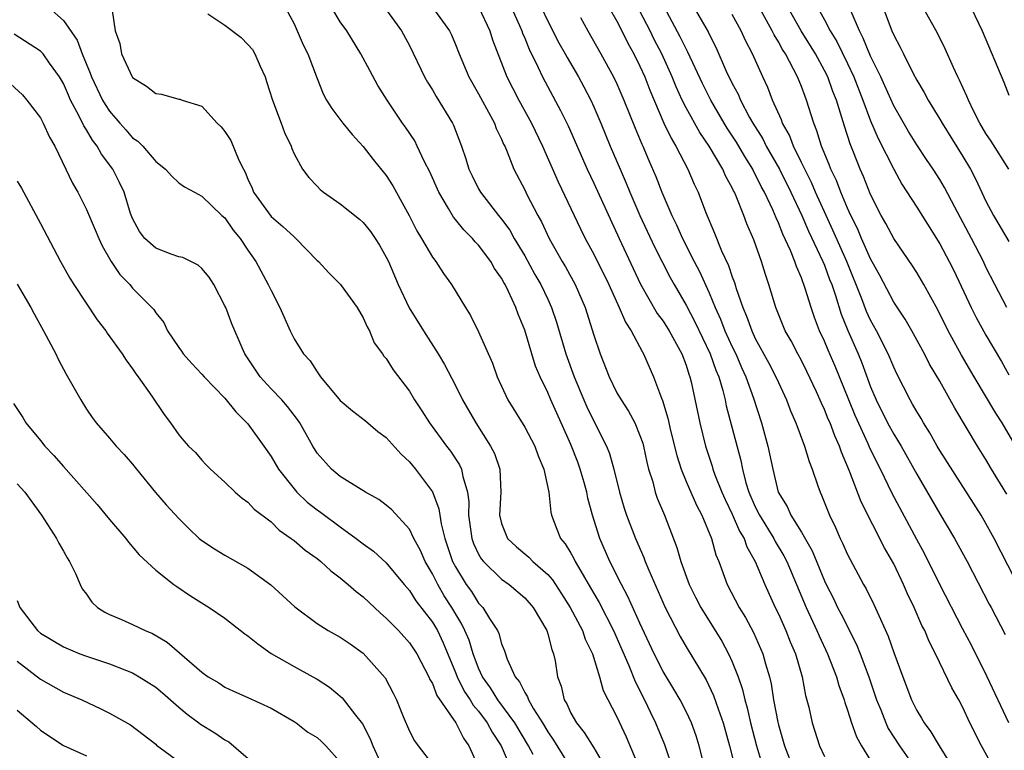
# Model space of a CAD drawing. Units: inches. Extents: x 2505000 to 2508000, y 1509000 to 1512000.
# Drawn here: x 2505663 to 2505749, y 1509115 to 1509178 of the extents above; entities that cross this region are included whole.
import ezdxf

# ---------------------------------------------------------------- set-up
doc = ezdxf.new("R2010")
doc.units = ezdxf.units.IN
doc.header["$MEASUREMENT"] = 0
doc.layers.add('LD25051509_2ft', color=2, linetype='Continuous')

msp = doc.modelspace()

# ---------------------------------------------------------------- linework, layer by layer
at = {"layer": 'LD25051509_2ft'}
for points, elevation in [([(2505705.587, 1509179.587), (2505706.546, 1509177.454), (2505706.742, 1509177), (2505706.804, 1509176.804), (2505707, 1509176.367), (2505707.397, 1509175.397), (2505708.165, 1509173.835), (2505708.533, 1509173), (2505710.107, 1509170.107), (2505710.763, 1509168.763), (2505712.417, 1509165), (2505713, 1509163.782), (2505715.183, 1509159), (2505716.398, 1509156.398), (2505717.047, 1509155.047), (2505718.503, 1509152.503), (2505719, 1509151.828), (2505719.518, 1509151), (2505720.623, 1509149), (2505721, 1509148), (2505721.234, 1509147.234), (2505721.328, 1509147), (2505721.434, 1509146.566), (2505722.184, 1509143), (2505722.677, 1509141), (2505723.252, 1509139.252), (2505723.321, 1509139), (2505723.502, 1509138.498), (2505724.099, 1509137), (2505724.374, 1509136.374), (2505725, 1509135.105), (2505725.629, 1509133.629), (2505726.021, 1509133), (2505726.263, 1509132.263), (2505726.993, 1509131), (2505727.814, 1509129), (2505728.734, 1509127), (2505729, 1509126.463), (2505729.655, 1509125), (2505730.033, 1509124.033), (2505730.477, 1509123), (2505731.057, 1509121), (2505731.366, 1509119.366), (2505731.64, 1509118.36), (2505731.937, 1509117), (2505732.581, 1509115), (2505733, 1509114.081)], 9178), ([(2505748.817, 1509136.817), (2505747.49, 1509139), (2505747, 1509139.842), (2505746.27, 1509141), (2505744.296, 1509144.296), (2505743, 1509146.619), (2505742.109, 1509148.109), (2505741.661, 1509149), (2505740.565, 1509151), (2505739.998, 1509151.998), (2505739, 1509153.479), (2505737.789, 1509155.789), (2505737, 1509157.219), (2505736.213, 1509159), (2505735.86, 1509159.86), (2505735.28, 1509161), (2505735, 1509161.619), (2505734.423, 1509163), (2505734.036, 1509164.036), (2505733.554, 1509165), (2505733.409, 1509165.409), (2505732.731, 1509167), (2505732.341, 1509168.341), (2505732.067, 1509169), (2505731.444, 1509171), (2505731.311, 1509171.311), (2505731, 1509172.162), (2505730.655, 1509173), (2505730.325, 1509173.675), (2505729.614, 1509175), (2505729.37, 1509175.37), (2505729, 1509176.061), (2505728.64, 1509176.64), (2505728.475, 1509177), (2505727, 1509179.73)], 9194), ([(2505665.752, 1509179), (2505667, 1509177.892), (2505668.189, 1509176.188), (2505668.628, 1509175), (2505669.327, 1509173.327), (2505669.435, 1509173), (2505670.396, 1509171), (2505670.613, 1509170.613), (2505671, 1509170.029), (2505671.893, 1509169), (2505672.42, 1509168.42), (2505673, 1509167.729), (2505673.444, 1509167.444), (2505673.874, 1509167), (2505675, 1509165.683), (2505675.842, 1509165), (2505676.401, 1509164.401), (2505677, 1509163.826), (2505677.484, 1509163.484), (2505678.355, 1509163), (2505679, 1509162.669), (2505680.746, 1509161), (2505681, 1509160.784), (2505681.722, 1509159.722), (2505682.33, 1509159), (2505683, 1509157.979), (2505683.683, 1509157), (2505684.767, 1509155), (2505685, 1509154.494), (2505685.762, 1509153), (2505686.648, 1509151), (2505687, 1509150.299), (2505687.82, 1509149), (2505688.391, 1509148.391), (2505689, 1509147.423), (2505689.186, 1509147.186), (2505689.284, 1509147), (2505691, 1509144.944), (2505692.055, 1509144.055), (2505693.193, 1509143.193), (2505694.271, 1509142.271), (2505695, 1509141.731), (2505696.288, 1509140.288), (2505697, 1509139.636), (2505697.528, 1509139), (2505699, 1509137.034), (2505699.567, 1509135.567), (2505699.636, 1509135), (2505699.753, 1509134.247), (2505700.067, 1509133), (2505700.751, 1509131), (2505701, 1509130.517), (2505701.936, 1509129), (2505702.379, 1509128.379), (2505703, 1509127.393), (2505703.374, 1509127), (2505703.94, 1509126.06), (2505704.643, 1509125), (2505704.757, 1509124.757), (2505705, 1509123.847), (2505705.259, 1509123.259), (2505705.483, 1509122.517), (2505706.164, 1509121), (2505706.553, 1509120.553), (2505707, 1509119.633), (2505707.258, 1509119.258), (2505707.333, 1509119), (2505707.772, 1509118.228), (2505708.554, 1509117), (2505709, 1509116.238), (2505709.509, 1509115.509), (2505711, 1509113.087)], 9162), ([(2505671.228, 1509178.772), (2505671.485, 1509177), (2505671.896, 1509175.896), (2505672.03, 1509175), (2505673, 1509172.963), (2505674.209, 1509172.208), (2505675, 1509171.579), (2505675.511, 1509171.511), (2505677, 1509171.085), (2505677.083, 1509171.083), (2505677.305, 1509171), (2505679, 1509170.466), (2505680.339, 1509169), (2505680.676, 1509168.676), (2505681, 1509168.271), (2505681.506, 1509167.506), (2505682.214, 1509165.786), (2505682.61, 1509165), (2505682.751, 1509164.751), (2505683, 1509164.153), (2505683.361, 1509163.361), (2505683.493, 1509163), (2505685, 1509160.91), (2505686.036, 1509160.036), (2505687, 1509159.127), (2505687.165, 1509159), (2505689, 1509157.093), (2505689.107, 1509157), (2505690.024, 1509156.024), (2505691.018, 1509155), (2505692.484, 1509153), (2505693, 1509152.126), (2505693.33, 1509151.33), (2505693.534, 1509151), (2505693.955, 1509149.955), (2505694.67, 1509149), (2505694.799, 1509148.799), (2505695, 1509148.582), (2505695.608, 1509147.607), (2505697, 1509145.767), (2505697.447, 1509145), (2505698.068, 1509144.068), (2505698.743, 1509143), (2505700.209, 1509141), (2505700.556, 1509140.556), (2505701.359, 1509139.359), (2505701.525, 1509139), (2505701.626, 1509138.374), (2505702.052, 1509137), (2505702.159, 1509136.159), (2505702.135, 1509135), (2505702.411, 1509133), (2505702.563, 1509132.563), (2505703, 1509131.635), (2505703.231, 1509131.231), (2505703.432, 1509131), (2505705, 1509129.466), (2505705.65, 1509129), (2505707, 1509127.832), (2505707.721, 1509127), (2505708.913, 1509125), (2505709, 1509124.732), (2505709.352, 1509123.352), (2505709.509, 1509123), (2505709.629, 1509122.371), (2505709.854, 1509121), (2505710.171, 1509120.171), (2505710.414, 1509119), (2505710.646, 1509118.646), (2505711, 1509117.843), (2505711.485, 1509117), (2505712.172, 1509116.172), (2505713, 1509114.841), (2505714.415, 1509112.414)], 9164), ([(2505686.27, 1509179), (2505687, 1509177.611), (2505687.792, 1509175.792), (2505688.202, 1509175), (2505689, 1509172.878), (2505689.532, 1509171.532), (2505689.812, 1509171), (2505690.262, 1509170.262), (2505691.217, 1509169), (2505692.027, 1509168.027), (2505693, 1509166.977), (2505693.855, 1509165.855), (2505695, 1509164.466), (2505695.573, 1509163.573), (2505696.993, 1509160.993), (2505697.656, 1509159.656), (2505698.063, 1509159), (2505699, 1509157.368), (2505699.281, 1509157), (2505699.95, 1509155.95), (2505700.66, 1509155), (2505701.862, 1509153), (2505702.306, 1509152.306), (2505703, 1509150.904), (2505704.197, 1509148.197), (2505704.627, 1509147), (2505705.542, 1509145), (2505707, 1509142.633), (2505707.872, 1509141), (2505708.166, 1509140.166), (2505708.672, 1509139), (2505709.101, 1509137), (2505709.26, 1509135.26), (2505709.325, 1509135), (2505709.802, 1509133.802), (2505710.092, 1509133), (2505710.517, 1509132.517), (2505711, 1509131.701), (2505711.253, 1509131.253), (2505711.367, 1509131), (2505711.859, 1509130.141), (2505712.72, 1509128.72), (2505713.445, 1509127.445), (2505714.69, 1509125), (2505716.031, 1509121.969), (2505716.578, 1509120.578), (2505717.397, 1509119), (2505717.9, 1509117.901), (2505718.357, 1509117), (2505719.12, 1509115.12), (2505719.852, 1509113)], 9168), ([(2505722.657, 1509113), (2505722.136, 1509115), (2505721.868, 1509115.868), (2505721.464, 1509117), (2505721, 1509117.995), (2505720.483, 1509119), (2505719.933, 1509119.933), (2505719, 1509121.458), (2505718.224, 1509123), (2505717, 1509125.646), (2505715.956, 1509127.956), (2505715.392, 1509129), (2505714.388, 1509131), (2505713.503, 1509133), (2505712.885, 1509135), (2505712.485, 1509136.485), (2505712.395, 1509137), (2505712.162, 1509137.838), (2505711.821, 1509139), (2505711.603, 1509139.603), (2505711, 1509141.14), (2505710.175, 1509143), (2505709.264, 1509145), (2505709, 1509145.633), (2505708.333, 1509147), (2505707.94, 1509147.94), (2505707.606, 1509149), (2505707, 1509151.061), (2505706.441, 1509152.441), (2505706.245, 1509153), (2505705.599, 1509154.401), (2505705.298, 1509155), (2505705.184, 1509155.184), (2505705, 1509155.543), (2505704.396, 1509156.396), (2505704.053, 1509157), (2505703, 1509158.411), (2505702.709, 1509158.709), (2505702.478, 1509159), (2505701.735, 1509159.735), (2505701, 1509160.651), (2505700.836, 1509160.835), (2505700.398, 1509161.602), (2505699.545, 1509163), (2505698.774, 1509164.774), (2505698.297, 1509165.703), (2505697.69, 1509167), (2505697.459, 1509167.458), (2505696.663, 1509168.663), (2505696.417, 1509169), (2505695.077, 1509171), (2505694.273, 1509172.272), (2505693.56, 1509173.56), (2505692.799, 1509175), (2505691.565, 1509177), (2505691, 1509177.777), (2505690.268, 1509179)], 9170), ([(2505694.865, 1509179), (2505696.323, 1509177), (2505697, 1509175.731), (2505698.315, 1509173), (2505698.562, 1509172.562), (2505699, 1509171.882), (2505699.322, 1509171.322), (2505700.744, 1509169), (2505700.831, 1509168.831), (2505701.528, 1509167), (2505701.897, 1509165.896), (2505702.167, 1509165), (2505702.434, 1509164.434), (2505703, 1509163.307), (2505703.169, 1509163), (2505704.728, 1509161), (2505705, 1509160.671), (2505705.707, 1509159.707), (2505706.1, 1509159), (2505707, 1509157.5), (2505707.889, 1509155.889), (2505708.4, 1509155), (2505709, 1509153.727), (2505709.337, 1509153), (2505709.752, 1509151.752), (2505710.579, 1509149), (2505711.297, 1509147), (2505712.127, 1509145), (2505712.393, 1509144.393), (2505713, 1509143.151), (2505714.098, 1509141), (2505714.363, 1509140.363), (2505714.739, 1509139), (2505715.211, 1509137), (2505715.619, 1509135.619), (2505715.824, 1509135), (2505716.603, 1509133), (2505717.334, 1509131.334), (2505717.45, 1509131), (2505717.759, 1509130.241), (2505719.192, 1509127), (2505720.475, 1509124.475), (2505721, 1509123.584), (2505722.732, 1509120.732), (2505723.387, 1509119.387), (2505723.771, 1509118.229), (2505724.209, 1509117), (2505724.764, 1509115), (2505725.282, 1509113)], 9172), ([(2505699.03, 1509179), (2505700.479, 1509177), (2505700.645, 1509176.645), (2505701, 1509175.809), (2505701.315, 1509175), (2505702.156, 1509173), (2505703, 1509171.538), (2505704.379, 1509169), (2505704.54, 1509168.541), (2505705, 1509167.594), (2505705.173, 1509167.173), (2505705.266, 1509167), (2505705.479, 1509166.521), (2505706.071, 1509165), (2505707, 1509163.22), (2505707.199, 1509162.801), (2505708.126, 1509161), (2505708.445, 1509160.445), (2505709.122, 1509159), (2505710.252, 1509157), (2505710.535, 1509156.535), (2505711.389, 1509155), (2505712.247, 1509153), (2505713, 1509150.604), (2505713.547, 1509149), (2505714.316, 1509147), (2505715, 1509145.629), (2505715.357, 1509145), (2505716.017, 1509144.017), (2505716.552, 1509143), (2505717, 1509141.923), (2505717.237, 1509141.237), (2505717.302, 1509141), (2505717.592, 1509139.592), (2505717.747, 1509139), (2505718.101, 1509137.899), (2505718.321, 1509137), (2505718.494, 1509136.494), (2505719.135, 1509135), (2505720.197, 1509132.196), (2505720.542, 1509131), (2505721.278, 1509129), (2505721.841, 1509127.841), (2505722.272, 1509127), (2505724.093, 1509124.093), (2505724.687, 1509123), (2505725, 1509122.307), (2505725.5, 1509121), (2505725.891, 1509119.891), (2505726.088, 1509119), (2505726.297, 1509118.297), (2505726.589, 1509117), (2505727.109, 1509115), (2505727.725, 1509113)], 9174), ([(2505703.026, 1509179.026), (2505703.976, 1509177), (2505704.219, 1509176.219), (2505705.446, 1509173), (2505706.478, 1509171), (2505707.592, 1509169), (2505708.555, 1509167), (2505709.906, 1509163.906), (2505711.841, 1509159.841), (2505712.259, 1509159), (2505713, 1509157.643), (2505714.298, 1509155), (2505715.203, 1509153), (2505715.734, 1509151.734), (2505716.223, 1509151), (2505717.185, 1509149.185), (2505717.31, 1509149), (2505718.185, 1509147), (2505718.86, 1509145.14), (2505718.947, 1509144.947), (2505719.417, 1509143.418), (2505719.657, 1509142.343), (2505720.19, 1509140.19), (2505720.562, 1509139), (2505721, 1509137.941), (2505721.889, 1509135.889), (2505722.375, 1509135), (2505723.203, 1509133), (2505723.584, 1509131.584), (2505723.83, 1509131), (2505724.547, 1509129), (2505725.603, 1509127), (2505726.144, 1509126.144), (2505726.85, 1509124.85), (2505727.652, 1509123), (2505727.893, 1509122.107), (2505728.226, 1509121), (2505728.379, 1509120.379), (2505728.592, 1509119), (2505728.945, 1509117.055), (2505729, 1509116.829), (2505729.416, 1509115.415), (2505729.522, 1509115), (2505730.298, 1509113)], 9176), ([(2505708.445, 1509179), (2505709, 1509177.825), (2505709.972, 1509175.972), (2505710.511, 1509175), (2505710.676, 1509174.676), (2505711.661, 1509173), (2505712.136, 1509172.136), (2505712.727, 1509171), (2505713, 1509170.409), (2505713.605, 1509169), (2505714.423, 1509167), (2505715.272, 1509165), (2505715.804, 1509163.804), (2505716.125, 1509163), (2505716.982, 1509161), (2505718.263, 1509158.263), (2505719.621, 1509155.621), (2505719.963, 1509155), (2505721, 1509153.21), (2505721.768, 1509151.768), (2505723.098, 1509149), (2505723.577, 1509147.577), (2505723.827, 1509147), (2505724.182, 1509145.818), (2505724.379, 1509145), (2505724.482, 1509144.482), (2505725.748, 1509139.748), (2505725.891, 1509139), (2505726.191, 1509137.809), (2505726.441, 1509137), (2505727, 1509135.726), (2505727.355, 1509135), (2505728.596, 1509133), (2505728.728, 1509132.728), (2505729.479, 1509131.479), (2505729.723, 1509131), (2505731.41, 1509127), (2505732.346, 1509125), (2505732.537, 1509124.537), (2505733.265, 1509123), (2505734.034, 1509121), (2505734.24, 1509120.24), (2505734.698, 1509119), (2505734.759, 1509118.758), (2505735, 1509118.095), (2505735.346, 1509117), (2505735.777, 1509115.777), (2505736.213, 1509115), (2505737, 1509113.731)], 9180), ([(2505714.334, 1509179), (2505715, 1509177.827), (2505715.426, 1509177), (2505715.942, 1509175.942), (2505716.477, 1509175), (2505717, 1509173.934), (2505717.412, 1509173), (2505717.847, 1509171.847), (2505719.077, 1509169), (2505719.69, 1509167.69), (2505720.117, 1509167), (2505721.155, 1509165), (2505721.705, 1509163.705), (2505722.046, 1509163), (2505722.683, 1509161.317), (2505723.459, 1509159.459), (2505724.069, 1509157.931), (2505724.668, 1509156.668), (2505725, 1509155.659), (2505725.188, 1509155.189), (2505725.335, 1509154.665), (2505725.916, 1509153), (2505726.25, 1509152.25), (2505726.687, 1509151), (2505727, 1509150.338), (2505728.185, 1509148.185), (2505728.79, 1509147), (2505729, 1509146.498), (2505729.697, 1509145), (2505730.051, 1509144.051), (2505730.512, 1509143), (2505731.268, 1509141), (2505731.659, 1509139.659), (2505731.929, 1509139), (2505732.436, 1509137.565), (2505732.62, 1509137), (2505732.75, 1509136.751), (2505733.421, 1509135), (2505733.942, 1509133.942), (2505734.349, 1509133), (2505734.572, 1509132.572), (2505735, 1509131.599), (2505736.389, 1509129), (2505736.614, 1509128.614), (2505737.275, 1509127.275), (2505737.699, 1509126.301), (2505738.52, 1509124.52), (2505739, 1509123.111), (2505739.782, 1509121), (2505740.547, 1509119), (2505741, 1509118.087), (2505741.419, 1509117.42), (2505741.645, 1509117), (2505742.236, 1509116.236), (2505742.944, 1509115), (2505744.505, 1509112.505)], 9184), ([(2505748.188, 1509112.189), (2505746.607, 1509115), (2505745.611, 1509117), (2505745, 1509118.336), (2505744.646, 1509119), (2505744.039, 1509120.039), (2505742.627, 1509123), (2505742.065, 1509124.065), (2505741.693, 1509125), (2505741.453, 1509125.453), (2505740.783, 1509127), (2505740.2, 1509128.2), (2505739.861, 1509129), (2505739, 1509130.782), (2505738.19, 1509132.19), (2505736.172, 1509136.172), (2505735.17, 1509138.829), (2505734.471, 1509140.471), (2505734.305, 1509141), (2505733.887, 1509141.887), (2505733.479, 1509143), (2505733.328, 1509143.328), (2505733, 1509144.168), (2505732.727, 1509144.727), (2505732.31, 1509145.69), (2505731.477, 1509147.477), (2505731, 1509148.43), (2505730.687, 1509149), (2505730.114, 1509150.114), (2505729.604, 1509151), (2505728.782, 1509153), (2505728.174, 1509155), (2505727.873, 1509155.873), (2505727.539, 1509157), (2505726.873, 1509158.873), (2505726.262, 1509160.262), (2505725.993, 1509161), (2505725.345, 1509162.655), (2505725.188, 1509163), (2505725.12, 1509163.12), (2505725, 1509163.39), (2505724.427, 1509164.427), (2505724.187, 1509165), (2505723.004, 1509167), (2505722.184, 1509168.184), (2505721, 1509170.329), (2505720.663, 1509171), (2505720.137, 1509172.137), (2505719.798, 1509173), (2505718.895, 1509175), (2505718.24, 1509176.24), (2505717.874, 1509177), (2505717, 1509178.705)], 9186), ([(2505749, 1509117), (2505747.118, 1509121), (2505745.736, 1509123.736), (2505745, 1509125.118), (2505743, 1509128.988), (2505741.671, 1509131.671), (2505741, 1509132.898), (2505738.882, 1509136.882), (2505737.856, 1509139), (2505737.559, 1509139.559), (2505736.917, 1509140.917), (2505736.8, 1509141.2), (2505735.66, 1509143.66), (2505735.103, 1509145), (2505733.924, 1509147.924), (2505733.319, 1509149.319), (2505733, 1509150.107), (2505732.577, 1509151), (2505732.134, 1509152.134), (2505731.841, 1509153), (2505731.334, 1509154.666), (2505731, 1509155.588), (2505730.56, 1509156.56), (2505730.427, 1509157), (2505730.054, 1509157.946), (2505729.381, 1509159.381), (2505729, 1509160.366), (2505728.795, 1509160.795), (2505728.514, 1509161.486), (2505727.804, 1509163), (2505727.518, 1509163.518), (2505727, 1509164.585), (2505726.848, 1509164.848), (2505726.781, 1509165), (2505726.093, 1509166.093), (2505725.36, 1509167.36), (2505724.567, 1509168.567), (2505724.305, 1509169), (2505723.148, 1509171), (2505723, 1509171.291), (2505722.429, 1509172.429), (2505721.159, 1509175.159), (2505721, 1509175.436), (2505720.492, 1509176.493), (2505719.082, 1509179.082)], 9188), ([(2505721.697, 1509179), (2505722.912, 1509176.912), (2505723, 1509176.712), (2505723.583, 1509175.583), (2505724.483, 1509173.517), (2505725, 1509172.435), (2505725.501, 1509171.501), (2505725.704, 1509171), (2505726.506, 1509169.494), (2505726.786, 1509169), (2505727.641, 1509167.641), (2505727.951, 1509167), (2505729.085, 1509165), (2505730.093, 1509163), (2505731.029, 1509161), (2505731.618, 1509159.618), (2505732.867, 1509157), (2505733, 1509156.682), (2505733.448, 1509155.448), (2505733.626, 1509155), (2505733.948, 1509154.052), (2505734.439, 1509152.439), (2505735.017, 1509151.017), (2505735.914, 1509149), (2505736.229, 1509148.229), (2505737, 1509146.133), (2505737.475, 1509145), (2505738.478, 1509143), (2505739, 1509142.034), (2505739.636, 1509141), (2505741, 1509138.56), (2505743, 1509135.133), (2505744.273, 1509133), (2505745.368, 1509131), (2505747.29, 1509127.291), (2505747.457, 1509127), (2505748.673, 1509124.673)], 9190), ([(2505750.744, 1509139), (2505748.401, 1509143), (2505747.861, 1509143.861), (2505745.977, 1509147), (2505744.877, 1509148.877), (2505743.726, 1509151), (2505742.825, 1509152.825), (2505741.623, 1509155), (2505741, 1509156.054), (2505740.632, 1509156.632), (2505739, 1509158.998), (2505738.31, 1509160.31), (2505737.917, 1509161), (2505737, 1509162.822), (2505736.383, 1509164.383), (2505736.103, 1509165), (2505735.52, 1509166.48), (2505735.214, 1509167.214), (2505734.731, 1509168.731), (2505734.518, 1509169.482), (2505734.033, 1509171), (2505733.732, 1509171.732), (2505733.281, 1509173), (2505733, 1509173.564), (2505732.214, 1509175), (2505730.991, 1509176.991), (2505729.846, 1509179)], 9196), ([(2505732.424, 1509179), (2505733, 1509177.961), (2505733.497, 1509177), (2505734.067, 1509176.067), (2505735, 1509174.159), (2505735.543, 1509173), (2505736.327, 1509171), (2505737, 1509169.188), (2505737.655, 1509167.655), (2505739, 1509164.995), (2505739.715, 1509163.715), (2505741, 1509161.722), (2505743, 1509158.545), (2505743.818, 1509157), (2505744.208, 1509156.209), (2505745.727, 1509153), (2505746.149, 1509152.149), (2505747, 1509150.612), (2505748.341, 1509148.341), (2505749, 1509147.186)], 9198), ([(2505748.825, 1509153), (2505747.76, 1509155), (2505747, 1509156.52), (2505746.779, 1509157), (2505745.744, 1509159), (2505744.297, 1509161.703), (2505743.411, 1509163.411), (2505743, 1509164.105), (2505742.422, 1509165), (2505741.842, 1509165.842), (2505741, 1509167.12), (2505740.278, 1509168.278), (2505739, 1509170.502), (2505738.236, 1509172.236), (2505737.882, 1509173), (2505737, 1509174.805), (2505736.367, 1509176.367), (2505736.024, 1509177), (2505735.324, 1509178.676)], 9200), ([(2505738.079, 1509179), (2505738.834, 1509177), (2505739, 1509176.624), (2505739.574, 1509175.574), (2505739.846, 1509175), (2505740.698, 1509173.302), (2505741, 1509172.733), (2505741.649, 1509171.649), (2505741.993, 1509171), (2505743, 1509169.354), (2505743.199, 1509169), (2505745, 1509166.095), (2505745.657, 1509165), (2505746.124, 1509164.124), (2505747, 1509162.233), (2505747.647, 1509161), (2505749, 1509158.746)], 9202), ([(2505748.976, 1509165), (2505747.449, 1509167.449), (2505747, 1509168.102), (2505746.471, 1509169), (2505745.927, 1509170.073), (2505745.48, 1509171), (2505745.349, 1509171.349), (2505744.72, 1509172.72), (2505744.566, 1509173), (2505744.174, 1509173.826), (2505743.453, 1509175.453), (2505742.79, 1509176.79), (2505741.368, 1509179.368)], 9204), ([(2505745.724, 1509179), (2505746.662, 1509177), (2505748.545, 1509172.545), (2505749, 1509171.432)], 9206), ([(2505679.529, 1509178.471), (2505681, 1509177.478), (2505682.41, 1509176.41), (2505683, 1509175.828), (2505683.383, 1509175.384), (2505683.598, 1509175), (2505684.056, 1509173.944), (2505684.495, 1509173), (2505684.608, 1509172.608), (2505685.144, 1509171), (2505685.895, 1509169), (2505686.175, 1509168.175), (2505686.751, 1509167), (2505686.805, 1509166.806), (2505687, 1509166.329), (2505687.726, 1509165), (2505688.275, 1509164.274), (2505689, 1509163.533), (2505689.251, 1509163.25), (2505689.547, 1509163), (2505691, 1509161.99), (2505692.665, 1509160.665), (2505693, 1509160.382), (2505693.617, 1509159.617), (2505694.043, 1509159), (2505694.416, 1509158.416), (2505695, 1509157.385), (2505695.179, 1509157), (2505696.029, 1509155), (2505696.984, 1509152.984), (2505698.218, 1509151), (2505699.511, 1509149), (2505700.059, 1509148.059), (2505701, 1509146.249), (2505701.612, 1509145), (2505702.767, 1509143), (2505704.043, 1509141), (2505704.368, 1509140.368), (2505704.842, 1509139), (2505704.933, 1509137), (2505704.823, 1509135), (2505705, 1509134.296), (2505705.514, 1509133), (2505706.277, 1509132.277), (2505707.372, 1509131.372), (2505707.719, 1509131), (2505709, 1509129.852), (2505709.402, 1509129.402), (2505710.202, 1509128.202), (2505710.958, 1509127), (2505712, 1509125), (2505712.253, 1509124.254), (2505712.875, 1509123), (2505713.486, 1509121), (2505713.807, 1509119.807), (2505715, 1509117.519), (2505715.798, 1509115.798), (2505716.946, 1509113.054)], 9166), ([(2505711.842, 1509178.158), (2505712.465, 1509177), (2505713.612, 1509175), (2505714.716, 1509173), (2505715, 1509172.401), (2505715.6, 1509171), (2505716.573, 1509168.573), (2505717.164, 1509167.164), (2505717.246, 1509167), (2505717.762, 1509165.762), (2505718.373, 1509164.373), (2505718.895, 1509163), (2505719.762, 1509161), (2505720.176, 1509160.176), (2505720.691, 1509159), (2505721.701, 1509157), (2505722.148, 1509156.148), (2505723, 1509154.298), (2505723.529, 1509153), (2505723.993, 1509151.993), (2505724.37, 1509151), (2505725, 1509149.612), (2505725.297, 1509149), (2505725.81, 1509147.81), (2505726.189, 1509147), (2505726.849, 1509145.151), (2505727.538, 1509143), (2505728.099, 1509141), (2505728.508, 1509139), (2505728.986, 1509137), (2505729.76, 1509135.76), (2505730.094, 1509135), (2505731, 1509133.545), (2505731.926, 1509131.926), (2505733, 1509129.323), (2505733.152, 1509129), (2505733.77, 1509127.77), (2505734.134, 1509127), (2505734.438, 1509126.438), (2505735.79, 1509123.791), (2505736.107, 1509123), (2505736.854, 1509121), (2505737.522, 1509119), (2505737.883, 1509118.117), (2505738.306, 1509117), (2505738.527, 1509116.527), (2505739.511, 1509115), (2505740.935, 1509113)], 9182), ([(2505749.503, 1509129.503), (2505747.706, 1509133), (2505747, 1509134.285), (2505746.576, 1509135), (2505743, 1509140.623), (2505742.776, 1509141), (2505742.143, 1509142.143), (2505741.587, 1509143), (2505741.378, 1509143.378), (2505741, 1509143.988), (2505740.643, 1509144.643), (2505740.419, 1509145), (2505739.268, 1509147.268), (2505739, 1509147.841), (2505738.53, 1509149), (2505737.513, 1509151), (2505737, 1509151.919), (2505736.653, 1509152.653), (2505736.242, 1509153.758), (2505734.937, 1509157), (2505733.731, 1509159.731), (2505733.138, 1509161), (2505732.234, 1509163), (2505731.862, 1509163.862), (2505731.281, 1509165), (2505731, 1509165.598), (2505730.302, 1509167), (2505729.955, 1509167.955), (2505729.371, 1509169), (2505729.282, 1509169.282), (2505728.498, 1509171), (2505728.074, 1509172.074), (2505727.64, 1509173), (2505726.755, 1509175), (2505726.152, 1509176.152), (2505725.774, 1509177), (2505725, 1509178.412)], 9192), ([(2505707.735, 1509114.264), (2505707.341, 1509115), (2505706.151, 1509117), (2505704.674, 1509119), (2505704.03, 1509120.03), (2505703.332, 1509121), (2505703, 1509121.747), (2505702.531, 1509123), (2505702.171, 1509124.171), (2505701.819, 1509125), (2505701.558, 1509125.558), (2505700.682, 1509127), (2505700.025, 1509128.025), (2505699.454, 1509129), (2505699, 1509129.912), (2505698.365, 1509131), (2505697.957, 1509131.957), (2505697.393, 1509133), (2505697, 1509133.803), (2505695.471, 1509135.471), (2505695, 1509135.88), (2505694.358, 1509136.358), (2505693.186, 1509137), (2505691, 1509138.372), (2505690.236, 1509139), (2505689, 1509140.394), (2505688.628, 1509141), (2505687.513, 1509143), (2505687.306, 1509143.306), (2505687, 1509143.684), (2505686.438, 1509144.439), (2505685.931, 1509145), (2505685, 1509145.966), (2505684.054, 1509147), (2505682.723, 1509149), (2505682.488, 1509149.511), (2505681.589, 1509151.589), (2505681.071, 1509153), (2505681, 1509153.159), (2505680.055, 1509155), (2505679.645, 1509155.645), (2505679, 1509156.406), (2505678.69, 1509156.69), (2505677.344, 1509157.344), (2505677, 1509157.42), (2505676.354, 1509157.646), (2505675, 1509158.16), (2505674.047, 1509159), (2505673.602, 1509159.602), (2505673, 1509160.718), (2505672.824, 1509161.176), (2505672.269, 1509163), (2505671.862, 1509163.862), (2505671.269, 1509165), (2505670.298, 1509166.298), (2505669.926, 1509167), (2505669.519, 1509167.519), (2505669, 1509168.416), (2505668.762, 1509168.762), (2505668.342, 1509169.658), (2505667.621, 1509171), (2505667.425, 1509171.425), (2505667, 1509172.433), (2505666.666, 1509173), (2505665.792, 1509174.208), (2505665.242, 1509175), (2505665.133, 1509175.134), (2505665, 1509175.251), (2505662.718, 1509176.718)], 9160), ([(2505662.399, 1509172.399), (2505663.445, 1509171.445), (2505663.833, 1509171), (2505665, 1509169.448), (2505665.246, 1509169), (2505665.782, 1509167.782), (2505666.254, 1509167), (2505667.221, 1509165), (2505667.781, 1509163.782), (2505668.234, 1509163), (2505669, 1509161.524), (2505669.757, 1509159.757), (2505670.062, 1509159), (2505670.353, 1509158.353), (2505671.149, 1509157), (2505671.886, 1509155.886), (2505672.748, 1509155), (2505673, 1509154.687), (2505674.828, 1509152.828), (2505675, 1509152.559), (2505675.709, 1509151.709), (2505676.038, 1509151), (2505677, 1509149.56), (2505677.236, 1509149.236), (2505677.383, 1509149), (2505678.145, 1509148.145), (2505679, 1509147.233), (2505679.202, 1509147), (2505681, 1509145.162), (2505681.964, 1509143.963), (2505683, 1509142.925), (2505684.377, 1509141), (2505685, 1509140.095), (2505685.638, 1509139), (2505687, 1509137.281), (2505687.251, 1509137), (2505688.144, 1509136.144), (2505689, 1509135.477), (2505689.283, 1509135.283), (2505691, 1509133.995), (2505692.388, 1509133), (2505693, 1509132.521), (2505693.882, 1509131.882), (2505695, 1509130.876), (2505696.552, 1509129), (2505697, 1509128.489), (2505697.571, 1509127.571), (2505699, 1509125.73), (2505699.431, 1509125), (2505699.942, 1509123.943), (2505701, 1509121.372), (2505701.14, 1509121), (2505701.76, 1509119.76), (2505702.271, 1509119), (2505702.534, 1509118.534), (2505703, 1509118.007), (2505703.756, 1509117), (2505704.188, 1509116.188), (2505704.961, 1509115), (2505705.819, 1509113)], 9158), ([(2505663, 1509163.966), (2505663.348, 1509163.348), (2505665, 1509160.291), (2505666.757, 1509157), (2505667.56, 1509155.56), (2505667.909, 1509155), (2505669.934, 1509151.934), (2505670.667, 1509151), (2505670.793, 1509150.793), (2505672.102, 1509149), (2505672.437, 1509148.437), (2505673, 1509147.688), (2505673.271, 1509147.271), (2505673.485, 1509147), (2505674.665, 1509145.335), (2505675.747, 1509143.747), (2505676.294, 1509143), (2505677, 1509141.976), (2505677.442, 1509141.442), (2505677.853, 1509141), (2505678.439, 1509140.439), (2505679, 1509139.779), (2505679.376, 1509139.376), (2505679.763, 1509139), (2505681, 1509137.883), (2505681.906, 1509137), (2505682.494, 1509136.494), (2505683, 1509136.144), (2505683.54, 1509135.54), (2505685, 1509134.418), (2505685.72, 1509133.72), (2505686.762, 1509133), (2505687, 1509132.816), (2505687.975, 1509131.975), (2505689, 1509131.251), (2505689.319, 1509131), (2505690.187, 1509130.187), (2505691, 1509129.59), (2505691.704, 1509129), (2505692.381, 1509128.381), (2505693, 1509127.927), (2505694.508, 1509126.508), (2505695, 1509126.093), (2505696.05, 1509125), (2505697, 1509123.95), (2505697.637, 1509123), (2505698.69, 1509121), (2505698.774, 1509120.775), (2505699, 1509120.4), (2505699.378, 1509119.378), (2505701.018, 1509117), (2505701.68, 1509115.68), (2505702.168, 1509115), (2505703, 1509113.154)], 9156), ([(2505663, 1509155.048), (2505664.181, 1509153), (2505664.453, 1509152.453), (2505665.279, 1509151), (2505666.331, 1509149), (2505666.54, 1509148.54), (2505667.234, 1509147.233), (2505668.494, 1509145), (2505669, 1509144.209), (2505669.486, 1509143.486), (2505669.846, 1509143), (2505671, 1509141.693), (2505671.573, 1509141), (2505672.263, 1509140.263), (2505673, 1509139.417), (2505673.324, 1509139), (2505674.986, 1509136.986), (2505675.904, 1509135.904), (2505677, 1509134.707), (2505677.863, 1509133.863), (2505678.783, 1509133), (2505679, 1509132.817), (2505680.096, 1509132.096), (2505681, 1509131.536), (2505683, 1509130.404), (2505684.972, 1509128.972), (2505687.054, 1509127.054), (2505689, 1509125.603), (2505689.959, 1509125), (2505691, 1509124.426), (2505691.853, 1509123.853), (2505693, 1509123.048), (2505694.896, 1509120.896), (2505695.588, 1509119.588), (2505695.87, 1509119), (2505696.449, 1509117.551), (2505697, 1509116.286), (2505697.443, 1509115.443), (2505697.759, 1509115), (2505699, 1509113.402)], 9154), ([(2505662.677, 1509144.677), (2505663.467, 1509143.467), (2505663.752, 1509143), (2505665, 1509141.489), (2505665.386, 1509141), (2505666.177, 1509140.177), (2505667, 1509139.221), (2505669.935, 1509135.935), (2505671, 1509134.635), (2505672.4, 1509133), (2505672.654, 1509132.654), (2505673.579, 1509131.579), (2505675, 1509130.238), (2505676.562, 1509129), (2505676.82, 1509128.82), (2505678.024, 1509128.024), (2505679.644, 1509127), (2505681, 1509126.073), (2505682.727, 1509124.727), (2505683, 1509124.547), (2505683.85, 1509123.85), (2505685.028, 1509123.028), (2505687, 1509121.886), (2505688.627, 1509121), (2505689, 1509120.782), (2505690.085, 1509120.085), (2505691.176, 1509119.176), (2505692.33, 1509117.67), (2505692.923, 1509116.923), (2505693.612, 1509115.612), (2505693.843, 1509115), (2505694.763, 1509113)], 9152), ([(2505663, 1509137.719), (2505663.65, 1509137), (2505665.111, 1509135), (2505666.402, 1509133), (2505666.588, 1509132.588), (2505667, 1509131.897), (2505667.318, 1509131.317), (2505667.539, 1509131), (2505668.043, 1509129.957), (2505668.44, 1509129), (2505668.636, 1509128.636), (2505669, 1509128.152), (2505669.459, 1509127.459), (2505669.953, 1509127), (2505670.592, 1509126.592), (2505671, 1509126.405), (2505672.026, 1509125.975), (2505673, 1509125.533), (2505674.098, 1509125), (2505674.737, 1509124.737), (2505675.996, 1509123.996), (2505677.077, 1509123.077), (2505679, 1509121.396), (2505679.548, 1509121), (2505680.466, 1509120.466), (2505681, 1509120.106), (2505681.746, 1509119.746), (2505683, 1509119.209), (2505685, 1509118.278), (2505687, 1509117.12), (2505687.182, 1509117), (2505688.201, 1509116.201), (2505689, 1509115.721), (2505689.375, 1509115.374), (2505689.749, 1509115), (2505691, 1509113.623)], 9150), ([(2505663, 1509127.607), (2505663.224, 1509127), (2505664.739, 1509125), (2505665, 1509124.773), (2505667, 1509123.599), (2505668.425, 1509123), (2505669, 1509122.781), (2505671, 1509122.131), (2505672.46, 1509121.54), (2505673, 1509121.338), (2505673.561, 1509121), (2505675, 1509120.083), (2505675.599, 1509119.599), (2505677, 1509118.365), (2505677.742, 1509117.742), (2505678.735, 1509117), (2505678.877, 1509116.877), (2505680.123, 1509116.123), (2505681, 1509115.525), (2505681.352, 1509115.352), (2505684.085, 1509113)], 9148), ([(2505663, 1509122.347), (2505665, 1509120.789), (2505667, 1509119.669), (2505668.588, 1509119), (2505670.229, 1509118.229), (2505671, 1509117.838), (2505672.828, 1509116.828), (2505675, 1509115.142), (2505675.071, 1509115.071), (2505677, 1509113.662)], 9146), ([(2505663, 1509118.115), (2505664.677, 1509116.678), (2505665, 1509116.371), (2505665.829, 1509115.829), (2505667, 1509115.027), (2505669, 1509114.147)], 9144)]:
    msp.add_lwpolyline(points, dxfattribs=dict(at, elevation=elevation))

doc.saveas('drawing.dxf')
